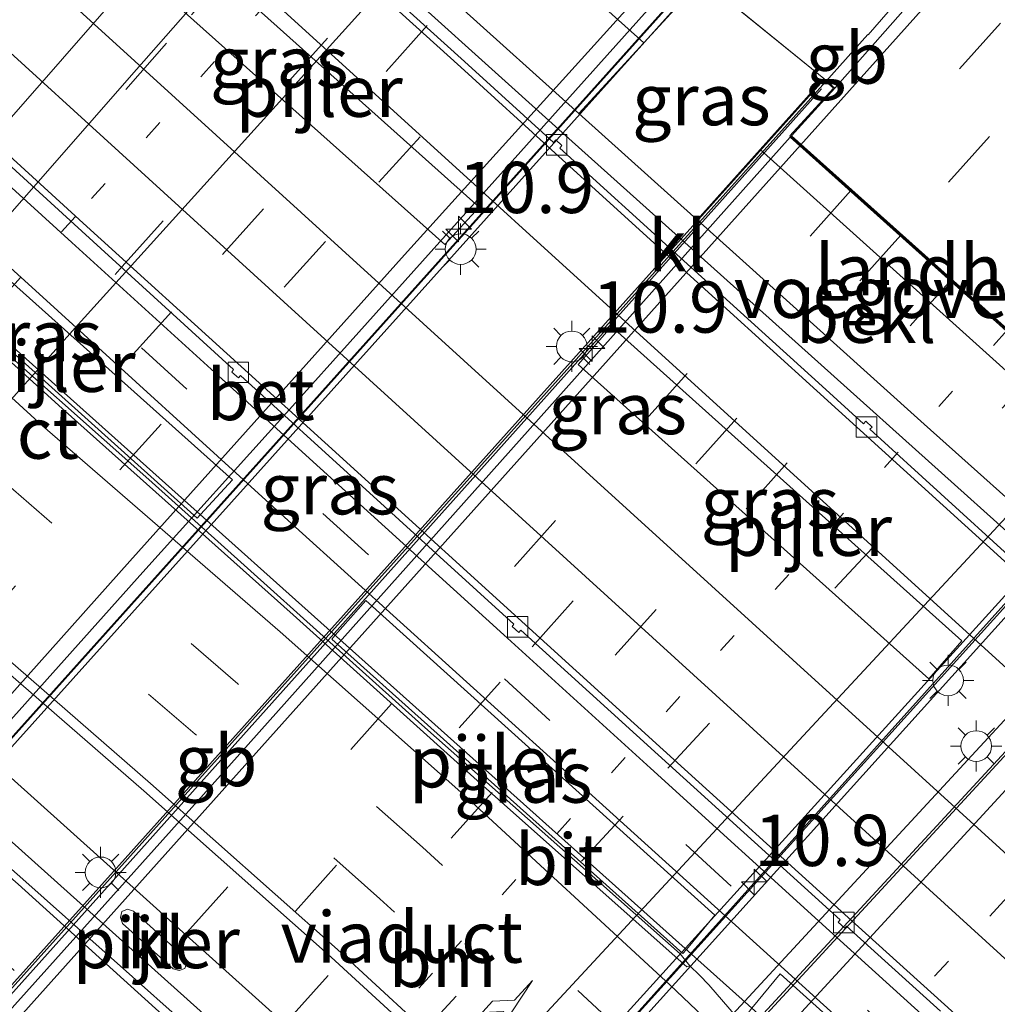
# Model space of a CAD drawing. Units: metres. Extents: x 106986 to 110008, y 474998 to 478219.
# Drawn here: x 109878 to 109925, y 477933 to 477981 of the extents above; entities that cross this region are included whole.
import ezdxf
from ezdxf.enums import TextEntityAlignment as Align

# ---------------------------------------------------------------- set-up
doc = ezdxf.new("R2010")
doc.units = ezdxf.units.M
doc.linetypes.add('VW-1-3_STREEP', pattern=[4, 1, -3])
doc.linetypes.add('VW-3-9_STREEP', pattern=[12, 3, -9])
doc.layers.get('0').update_dxf_attribs({"lineweight": 25})
for name, color, linetype, lineweight in [('B-ME-AM-KILOMETR-S-B2', 7, 'Continuous', 18), ('B-ME-BV-GELEIDECONSTRUCTIE-BARRIER-L-B1', 213, 'BV-STEPBARRIER', 18), ('B-ME-BV-GELEIDECONSTRUCTIE-BARRIER-L-B2', 213, 'BV-STEPBARRIER', 18), ('B-ME-BV-GELEIDECONSTRUCTIE-GELEIDERAIL-L-B1', 213, 'BV-GELEIDERAIL', 18), ('B-ME-BV-GELEIDECONSTRUCTIE-GELEIDERAIL-L-B2', 213, 'BV-GELEIDERAIL', 18), ('B-ME-GW-KRUINLIJN-L-B1', 93, 'Continuous', 18), ('B-ME-GW-TEENLIJN-L-B1', 93, 'Continuous', 18), ('B-ME-IE-GRASLAND-GV-B6', 93, 'Continuous', 18), ('B-ME-IE-MEUBILAIR_WEGMEUBILAIR-LICHTMAST-S-B1', 8, 'Continuous', 18), ('B-ME-IE-MEUBILAIR_WEGMEUBILAIR-LICHTMAST-S-B2', 8, 'Continuous', 18), ('B-ME-KW-LANDHOOFD-GV-B6', 173, 'Continuous', 18), ('B-ME-KW-LEUNING-L-B2', 8, 'Continuous', 18), ('B-ME-KW-PIJLER-GV-B6', 173, 'Continuous', 18), ('B-ME-KW-VIADUCT-GV-B7', 173, 'Continuous', 18), ('B-ME-KW-VOEGOVERGANG-L-B2', 8, 'Continuous', 18), ('B-ME-OB-BEKLEDING-GV-B6', 253, 'Continuous', 18), ('B-ME-VH-VERH_SOORT-BETON-OVERIG-GV-B6', 8, 'IE-TERREINAFSCHEIDING-NATUURLIJK-HOUTWAL', 18), ('B-ME-VH-VERH_SOORT-BITUMEN-GV-B6', 8, 'IE-TERREINAFSCHEIDING-NATUURLIJK-HOUTWAL', 18), ('B-ME-VH-VERH_SOORT-BITUMEN-GV-B7', 8, 'Continuous', 18), ('B-ME-VH-VERH_SOORT-KLINKERS-GV-B6', 8, 'IE-TERREINAFSCHEIDING-NATUURLIJK-HOUTWAL', 18), ('B-ME-VH-VERH_SOORT-TEGELS-GV-B6', 8, 'Continuous', 18), ('B-ME-VV-KOLK-S-B1', 8, 'Continuous', 18), ('B-ME-VW-MARKERING-13STREEP-045-L-B2', 255, 'VW-1-3_STREEP', 18), ('B-ME-VW-MARKERING-39STREEP-015-L-B1', 255, 'VW-3-9_STREEP', 18), ('B-ME-VW-MARKERING-39STREEP-015-L-B2', 255, 'VW-3-9_STREEP', 18), ('B-ME-VW-MARKERING-PIJLRE750-S-B1', 7, 'Continuous', 18), ('B-ME-VW-MARKERING-STREEP-015-L-B1', 7, 'Continuous', 18), ('B-ME-VW-MARKERING-STREEP-015-L-B2', 7, 'Continuous', 18)]:
    doc.layers.add(name, color=color, linetype=linetype, lineweight=lineweight)
doc.styles.add('NLCS-ISO', font='NLCS-ISO.TTF')
doc.linetypes.add('BV-GELEIDERAIL', pattern='A,10,-3,[108,NLCS.SHX,S=1,R=0,X=0,Y=0],-3', length=16)
doc.linetypes.add('BV-STEPBARRIER', pattern='A,1,-1,[16,NLCS.SHX,S=1,R=0,X=-1,Y=0],1', length=3)
doc.linetypes.add('IE-TERREINAFSCHEIDING-NATUURLIJK-HOUTWAL', pattern='A,7,-1.5,[67,NLCS.SHX,S=0.75,R=45,X=0,Y=0],-1.5,7,-1.5,[70,NLCS.SHX,S=0.75,R=0,X=0,Y=0],-1.5', length=20)

# ---------------------------------------------------------------- blocks, each defined once
blk = doc.blocks.new('hecto')
for p, q in [((0, 0.625), (-0.625, 0)), ((0, -0.625), (0, 0.625)), ((-0.625, 0), (0.625, 0)), ((0.625, 0), (0, -0.625))]:
    blk.add_line(p, q)
blk = doc.blocks.new('pijlr')
for p, q in [((0, 0, 0.1), (5.45, 0, 0.1)), ((5.45, -0.75, 0.1), (4.7, 0, 0.1)), ((6.2, -0.75, 0.1), (5.45, 0, 0.1)), ((4, -0.75, 0.1), (5.45, -0.75, 0.1)), ((5.7, -1.05, 0.1), (4, -0.75, 0.1)), ((7.5, -0.75, 0.1), (5.7, -1.05, 0.1)), ((7.5, -0.75, 0.1), (6.2, -0.75, 0.1))]:
    blk.add_line(p, q)
blk = doc.blocks.new('lantaarnpaal')
for p, q in [((0, 0.75), (0, 1.25)), ((-0.884, 0.884), (-0.53, 0.53)), ((0.53, 0.53), (0.884, 0.884)), ((-0.75, 0), (-1.25, 0)), ((0.75, 0), (1.25, 0)), ((-0.53, -0.53), (-0.884, -0.884)), ((0, -0.75), (0, -1.25)), ((0.53, -0.53), (0.884, -0.884))]:
    blk.add_line(p, q)
blk.add_circle((0, 0), 0.75)
blk = doc.blocks.new('kolk')
blk.add_lwpolyline([(-0.5, -0.5), (0.5, -0.5), (0.5, 0.5), (-0.5, 0.5)], close=True)

msp = doc.modelspace()

# ---------------------------------------------------------------- linework, layer by layer
at = {"layer": 'B-ME-BV-GELEIDECONSTRUCTIE-BARRIER-L-B1'}
msp.add_line((109919.12, 477979.8764, 3.585), (109917.0626, 477977.5861, 3.5986), dxfattribs=at)
at = {"layer": 'B-ME-BV-GELEIDECONSTRUCTIE-BARRIER-L-B2'}
msp.add_polyline3d([(109917.0626, 477977.5861, 3.5986), (109886.471, 477943.5315, 3.801), (109858.327, 477912.1342, 3.6348)], dxfattribs=at)
at = {"layer": 'B-ME-BV-GELEIDECONSTRUCTIE-GELEIDERAIL-L-B1'}
for points in [[(110000, 478072.001, 2.4777), (109969.8231, 478038.2403, 2.9475), (109952.749, 478019.5583, 3.13), (109942.6778, 478008.0604, 3.2047), (109935.464, 477999.407, 3.245), (109922.938, 477984.258, 3.3055), (109919.1269, 477979.8752, 3.3831)], [(109936.118, 477911.283, -2.713), (109933.405, 477913.942, -2.712), (109930.56, 477916.784, -2.723), (109927.635, 477919.536, -2.728), (109924.715, 477922.253, -2.746), (109910.194, 477935.249, -3.348), (109853.855, 477985.669, -2.75), (109850.959, 477988.473, -2.758), (109848.084, 477991.204, -2.767), (109844.891, 477994.323, -3.412), (109843.955, 477995.284, -3.608)], [(109829.625, 477983.7658, -2.5459), (109835.9174, 477979.4156, -2.4757), (109836.8986, 477978.6421, -2.4741), (109837.5741, 477978.1096, -2.4731), (109837.9981, 477977.7754, -2.4724), (109838.9699, 477976.9294, -2.4694), (109839.9685, 477976.0836, -2.4709), (109848.1193, 477969.1796, -2.4826), (109859.5318, 477959.4992, -2.5069), (109869.4509, 477950.5986, -2.4997), (109878.3926, 477942.569, -2.4935), (109887.2758, 477934.5843, -2.4997), (109900.1957, 477922.9627, -2.5162), (109903.9741, 477919.6125, -2.5743), (109909.7544, 477914.1064, -2.5687), (109912.6493, 477911.349, -2.5659), (109913.611, 477910.4329, -2.565), (109914.1053, 477909.9807, -2.5592), (109914.5997, 477909.5285, -2.5534), (109915.5988, 477908.6417, -2.5457), (109921.5775, 477903.3349, -2.4996), (109924.5251, 477900.575, -2.4931), (109936.315, 477889.7273, -2.5319), (109947.9492, 477878.7854, -2.5717)], [(109828.7878, 477982.5545, -2.5726), (109835.4177, 477976.9109, -2.5555), (109836.3985, 477976.0714, -2.5525), (109836.955, 477975.6236, -2.56), (109837.4575, 477975.2192, -2.5669), (109841.5539, 477971.782, -2.5689), (109844.5805, 477969.1648, -2.5783), (109857.0341, 477958.6194, -2.4963), (109895.6855, 477923.954, -2.5027), (109901.4631, 477918.8782, -2.5271), (109911.0908, 477909.697, -2.5262), (109912.03, 477908.8015, -2.5261), (109912.5395, 477908.318, -2.5212), (109913.0658, 477907.8186, -2.516), (109913.9898, 477906.9375, -2.5205), (109916.8826, 477904.1788, -2.5344), (109917.8302, 477903.2751, -2.5389), (109931.0039, 477890.003, -2.4994), (109942.2333, 477878.5964, -2.5075), (109953.4134, 477867.1944, -2.5544), (109970.6061, 477850.4378, -3.6279)]]:
    msp.add_polyline3d(points, dxfattribs=at)
at = {"layer": 'B-ME-BV-GELEIDECONSTRUCTIE-GELEIDERAIL-L-B2'}
for points in [[(109910.694, 477982.811, 3.438), (109857.428, 477923.403, 3.705), (109852.344, 477917.653, 3.665)], [(109934.1029, 477961.3217, 2.8873), (109934.0875, 477961.3059, 2.8876), (109904.649, 477928.512, 3.046), (109876.8533, 477897.4635, 2.9413), (109875.9903, 477896.4918, 2.9276)], [(109935.897, 477955.75, 3.361), (109915.974, 477934.185, 3.466), (109895.503, 477912.005, 3.51), (109881.039, 477896.281, 3.504)]]:
    msp.add_polyline3d(points, dxfattribs=at)
at = {"layer": 'B-ME-GW-KRUINLIJN-L-B1'}
msp.add_line((109916.972, 477977.732, 2.551), (109911.015, 477982.569, 2.401), dxfattribs=at)
at = {"layer": 'B-ME-GW-TEENLIJN-L-B1'}
msp.add_line((109905.0046, 477976.0211, -2.949), (109910.7807, 477970.8361, -2.949), dxfattribs=at)
at = {"layer": 'B-ME-IE-GRASLAND-GV-B6'}
for points in [[(110000, 478071.1891, 1.5254), (109990.642, 478060.78, 1.696), (109973.21, 478041.226, 2.007), (109954.771, 478020.647, 2.239), (109945.337, 478010.058, 2.31), (109943.0484, 478007.4458, 2.3183), (109939.538, 478003.439, 2.331), (109933.306, 477995.892, 2.425), (109928.104, 477989.408, 2.55), (109923.899, 477984.519, 2.572), (109917.51, 477977.26, 2.581), (109917.0913, 477977.6274, 2.5576), (109916.972, 477977.732, 2.551), (109911.015, 477982.569, 2.401), (109910.7274, 477982.8482, 2.4624), (109910.401, 477983.165, 2.532), (109910.306, 477983.25, 2.775), (109912.401, 477985.588, 2.758), (109923.5, 477997.675, 2.639), (109938.113, 478013.223, 2.486), (109951.119, 478027.311, 2.383), (109964.608, 478042.19, 2.253), (109977.568, 478056.542, 2.097), (109991.407, 478071.897, 1.918)], [(109867.257, 478002.032, -3.333), (109867.987, 478001.584, -3.333), (109935.569, 477940.128, -3.393), (109942.96, 477933.392, -3.372), (109947.427, 477929.321, -3.412), (109950.927, 477926.247, -3.345), (109948.805, 477923.793, -3.332), (109947.362, 477922.146, -3.333), (109946.376, 477921.193, -3.334), (109945.4018, 477922.083, -3.334), (109945.2009, 477922.2665, -3.3346), (109938.928, 477927.997, -3.338), (109931.521, 477934.716, -3.376), (109863.252, 477996.837, -3.373), (109862.874, 477997.194, -3.373), (109867.257, 478002.032, -3.333)], [(109898.461, 477969.626, -3.331), (109900.139, 477971.449, -3.305), (109882.254, 477987.448, -3.332), (109880.599, 477985.59, -3.331), (109898.461, 477969.626, -3.331)], [(109911.015, 477982.569, 2.401), (109916.972, 477977.732, 2.551), (109913.861, 477974.267, -0.218), (109910.7807, 477970.8361, -2.949), (109905.0046, 477976.0211, -2.949), (109908.175, 477979.475, 0.439), (109911.015, 477982.569, 2.401)], [(109866.825, 477977.916, -3.257), (109878.282, 477967.55, -3.263), (109891.171, 477955.813, -3.244), (109903.936, 477944.256, -3.276), (109915.047, 477934.21, -3.249), (109923.35, 477926.701, -3.258)], [(109922.254, 477931.559, -3.337), (109917.242, 477936.1, -3.329), (109908.501, 477944.056, -3.33), (109901.332, 477950.569, -3.323), (109893.969, 477957.25, -3.336), (109887.581, 477963.052, -3.338), (109880.238, 477969.719, -3.333), (109873.076, 477976.231, -3.33)], [(109874.066, 477976.354, -3.379), (109880.733, 477970.282, -3.378), (109888.138, 477963.527, -3.387), (109888.052, 477963.399, -3.385), (109888.382, 477963.118, -3.379), (109888.483, 477963.226, -3.379), (109894.418, 477957.828, -3.376), (109901.833, 477951.079, -3.377), (109901.754, 477950.971, -3.364), (109902.07, 477950.681, -3.36), (109902.168, 477950.784, -3.361), (109908.876, 477944.7, -3.379), (109917.761, 477936.644, -3.395), (109917.666, 477936.531, -3.382), (109917.986, 477936.232, -3.379), (109918.082, 477936.328, -3.38), (109922.665, 477932.178, -3.385)], [(109886.354, 477956.257, -3.313), (109886.5198, 477956.436, -3.3127), (109888.09, 477958.131, -3.31), (109870.263, 477974.078, -3.343), (109868.7241, 477972.3621, -3.3356), (109868.594, 477972.217, -3.335), (109886.354, 477956.257, -3.313)], [(109915.2574, 477928.9437, -3.4337), (109911.3501, 477933.4633, -3.4422), (109910.891, 477933.9395, -3.4453), (109910.4175, 477934.392, -3.4449), (109909.95, 477934.977, -3.352), (109897.333, 477946.158, -3.408), (109883.998, 477958.155, -3.427), (109875.11, 477966.027, -3.452)], [(109922.09, 477948.414, -3.326), (109923.708, 477950.268, -3.333), (109906.603, 477965.621, -3.337), (109904.966, 477963.772, -3.328), (109922.09, 477948.414, -3.326)], [(109892.93, 477950.343, -3.301), (109910.082, 477934.989, -3.327), (109910.2533, 477935.1959, -3.328), (109911.644, 477936.876, -3.336), (109894.606, 477952.236, -3.311), (109893.106, 477950.5418, -3.302), (109892.93, 477950.343, -3.301)], [(109925.3346, 477921.6765, -3.264), (109926.683, 477923.356, -3.264), (109914.837, 477934.005, -3.249), (109913.4581, 477932.3277, -3.4053), (109913.284, 477932.116, -3.425), (109925.16, 477921.459, -3.264), (109925.3346, 477921.6765, -3.264)]]:
    msp.add_polyline3d(points, dxfattribs=at)
at = {"layer": 'B-ME-KW-LANDHOOFD-GV-B6'}
for points in [[(109892.219, 477999.27, 1.897), (109892.3774, 477999.1684, 1.9299), (109892.889, 477998.84, 2.036), (109890.969, 477996.735, 2.106), (109891.071, 477996.644, 2.296), (109893.564, 477994.415, 2.341), (109895.8652, 477992.3579, 2.4143), (109896.044, 477992.198, 2.44), (109897.973, 477990.474, 2.472), (109900.458, 477988.253, 2.551), (109900.7116, 477988.0263, 2.5895), (109902.882, 477986.086, 2.62), (109905.355, 477983.875, 2.713), (109907.817, 477981.675, 2.769), (109908.416, 477981.14, 2.79), (109908.485, 477981.078, 2.64), (109910.401, 477983.165, 2.532), (109910.7274, 477982.8482, 2.4624), (109911.015, 477982.569, 2.401), (109908.175, 477979.475, 0.439), (109889.472, 477996.227, 0.425), (109891.532, 477998.737, 2.142), (109892.219, 477999.27, 1.897)], [(109917.51, 477977.26, 2.581), (109915.385, 477974.94, 2.685), (109932.141, 477959.937, 2.089), (109932.39, 477959.712, 2.053), (109933.992, 477961.491, 2.053), (109934.175, 477961.383, 2.299), (109934.535, 477960.995, 2.053), (109931.877, 477958.048, -0.271), (109913.861, 477974.267, -0.218), (109916.972, 477977.732, 2.551), (109917.0913, 477977.6274, 2.5576), (109917.51, 477977.26, 2.581)]]:
    msp.add_polyline3d(points, dxfattribs=at)
at = {"layer": 'B-ME-KW-LEUNING-L-B2'}
for points in [[(109910.606, 477982.645, 2.483), (109882.729, 477951.553, 2.488), (109852.409, 477917.749, 2.516)], [(109916.847, 477977.237, 2.679), (109883.362, 477939.794, 2.55), (109858.564, 477912.125, 2.527)], [(109934.122, 477961.146, 2.036), (109905.707, 477929.634, 2.141), (109878.267, 477899.029, 2.097), (109876.286, 477896.708, 2.08)]]:
    msp.add_polyline3d(points, dxfattribs=at)
at = {"layer": 'B-ME-KW-PIJLER-GV-B6'}
for points in [[(109900.139, 477971.449, -3.305), (109898.461, 477969.626, -3.331), (109880.599, 477985.59, -3.331), (109882.254, 477987.448, -3.332), (109900.139, 477971.449, -3.305)], [(109886.354, 477956.257, -3.313), (109868.594, 477972.217, -3.335), (109868.7241, 477972.3621, -3.3356), (109870.263, 477974.078, -3.343), (109888.09, 477958.131, -3.31), (109886.5198, 477956.436, -3.3127), (109886.354, 477956.257, -3.313)], [(109923.708, 477950.268, -3.333), (109922.09, 477948.414, -3.326), (109904.966, 477963.772, -3.328), (109906.603, 477965.621, -3.337), (109923.708, 477950.268, -3.333)], [(109892.93, 477950.343, -3.301), (109893.106, 477950.5418, -3.302), (109894.606, 477952.236, -3.311), (109911.644, 477936.876, -3.336), (109910.2533, 477935.1959, -3.328), (109910.082, 477934.989, -3.327), (109892.93, 477950.343, -3.301)], [(109885.761, 477934.263, -3.06), (109885.484, 477934.171, -3.06), (109885.183, 477934.254, -3.06), (109882.714, 477936.463, -3.06), (109882.61, 477936.76, -3.067), (109882.685, 477937.042, -3.077), (109882.962, 477937.165, -3.078), (109883.247, 477937.059, -3.068), (109885.716, 477934.85, -3.068), (109885.861, 477934.543, -3.06), (109885.761, 477934.263, -3.06)], [(109925.3346, 477921.6765, -3.264), (109925.16, 477921.459, -3.264), (109913.284, 477932.116, -3.425), (109913.4581, 477932.3277, -3.4053), (109914.837, 477934.005, -3.249), (109926.683, 477923.356, -3.264), (109925.3346, 477921.6765, -3.264)]]:
    msp.add_polyline3d(points, dxfattribs=at)
at = {"layer": 'B-ME-KW-VIADUCT-GV-B7'}
for points in [[(109907.683, 477981.728, 2.617), (109908.488, 477981.008, 2.64), (109910.403, 477983.093, 2.532), (109910.946, 477982.567, 2.401), (109852.519, 477917.497, 2.452), (109851.986, 477917.971, 2.635), (109853.851, 477920.023, 2.643), (109853.247, 477920.564, 2.626), (109850.72, 477922.839, 2.617), (109848.3, 477925.018, 2.482), (109845.874, 477927.202, 2.412), (109843.14, 477929.663, 2.407), (109840.537, 477932.006, 2.371)], [(109897.722, 477920.259, 2.025), (109876.151, 477896.347, 2.009), (109875.786, 477896.676, 2.009), (109877.526, 477898.729, 2.106), (109876.42, 477899.72, 2.237), (109873.877, 477902, 2.323), (109871.31, 477904.303, 2.426), (109868.525, 477906.801, 2.5), (109866.097, 477908.978, 2.539), (109863.693, 477911.135, 2.631), (109861.222, 477913.35, 2.725), (109860.655, 477913.847, 2.748), (109858.783, 477911.733, 2.617), (109858.234, 477912.216, 2.617), (109916.976, 477977.662, 2.551), (109917.439, 477977.256, 2.581), (109915.314, 477974.936, 2.685), (109915.868, 477974.442, 2.666), (109918.314, 477972.253, 2.574), (109920.743, 477970.08, 2.483), (109923.186, 477967.894, 2.459), (109925.95, 477965.421, 2.363)], [(109934.465, 477960.992, 2.053), (109897.722, 477920.259, 2.025)], [(109880.811, 477897.713, 2.972), (109934.505, 477955.818, 2.816), (109934.364, 477956.059, 3.612), (109937.079, 477958.987, 3.602), (109938.117, 477958.023, 2.618), (109936.208, 477955.977, 2.642), (109947.288, 477945.996, 2.177), (109949.274, 477948.049, 2.265), (109950.368, 477947.057, 3.243), (109947.568, 477944.242, 3.255), (109947.308, 477944.351, 2.433), (109938.485, 477935.327, 2.525), (109905.474, 477901.066, 2.648), (109892.37, 477887.396, 2.649), (109892.507, 477887.145, 3.45), (109889.768, 477884.258, 3.436), (109888.707, 477885.267, 2.468), (109890.637, 477887.277, 2.403), (109880.893, 477896.016, 2.794), (109878.981, 477893.89, 2.802), (109877.884, 477894.892, 3.771), (109880.583, 477897.824, 3.785), (109880.811, 477897.713, 2.972)]]:
    msp.add_polyline3d(points, dxfattribs=at)
at = {"layer": 'B-ME-KW-VOEGOVERGANG-L-B2'}
msp.add_line((109915.314, 477974.936, 2.685), (109932.394, 477959.641, 2.053), dxfattribs=at)
at = {"layer": 'B-ME-OB-BEKLEDING-GV-B6'}
for points in [[(109889.472, 477996.227, 0.425), (109908.175, 477979.475, 0.439), (109905.0046, 477976.0211, -2.949), (109899.057, 477981.36, -2.951), (109886.3, 477992.76, -2.935), (109889.472, 477996.227, 0.425)], [(109913.861, 477974.267, -0.218), (109931.877, 477958.048, -0.271), (109928.47, 477954.955, -3), (109921.876, 477960.858, -2.937), (109912.522, 477969.273, -2.948), (109910.7807, 477970.8361, -2.949), (109913.861, 477974.267, -0.218)]]:
    msp.add_polyline3d(points, dxfattribs=at)
at = {"layer": 'B-ME-VH-VERH_SOORT-BETON-OVERIG-GV-B6'}
for points in [[(109925.973, 477954.001, -3.446), (109916.633, 477962.475, -3.447), (109909.745, 477968.727, -3.446), (109903.852, 477974.092, -3.457), (109899.232, 477978.295, -3.457), (109893.888, 477983.144, -3.461), (109888.685, 477987.842, -3.463), (109884.923, 477991.239, -3.457), (109878.562, 477997.012, -3.455), (109873.639, 478001.484, -3.46), (109872.227, 478002.799, -3.466), (109870.457, 478004.706, -3.491), (109869.684, 478005.696, -3.502), (109868.977, 478006.699, -3.509)], [(109873.807, 478001.789, -3.353), (109878.778, 477997.272, -3.349), (109885.213, 477991.444, -3.353), (109888.639, 477988.332, -3.345), (109888.751, 477988.461, -3.297), (109889.047, 477988.181, -3.305), (109888.941, 477988.068, -3.353), (109894.118, 477983.364, -3.349), (109899.41, 477978.567, -3.352), (109903.772, 477974.606, -3.354), (109903.881, 477974.732, -3.32), (109904.168, 477974.47, -3.306), (109904.079, 477974.335, -3.353), (109909.955, 477968.991, -3.348), (109916.893, 477962.706, -3.342), (109918.907, 477960.869, -3.355), (109919.025, 477960.993, -3.298), (109919.332, 477960.709, -3.31), (109919.221, 477960.6, -3.343), (109926.157, 477954.295, -3.349)], [(109845.556, 478000.947, -3.636), (109845.623, 478001.078, -3.633), (109847.207, 478000.365, -3.596), (109848.961, 477999.293, -3.58), (109850.597, 477998.106, -3.567), (109852.134, 477996.763, -3.567), (109852.862, 477996.102, -3.525), (109856.563, 477992.74, -3.553), (109865.926, 477984.206, -3.475), (109874.128, 477976.749, -3.507), (109880.976, 477970.514, -3.474), (109888.517, 477963.662, -3.494), (109894.734, 477958.013, -3.485), (109902.036, 477951.371, -3.494), (109909.127, 477944.941, -3.486), (109917.999, 477936.898, -3.51), (109925.379, 477930.219, -3.532), (109932.772, 477923.484, -3.509)], [(109841.783, 477996.01, -3.456), (109847.235, 477991.177, -3.461), (109852.277, 477986.839, -3.409), (109853.149, 477986.125, -3.409), (109863.332, 477976.956, -3.455), (109868.075, 477972.699, -3.324), (109867.929, 477972.535, -3.434), (109868.501, 477972.047, -3.446), (109875.11, 477966.027, -3.452), (109883.998, 477958.155, -3.427), (109897.333, 477946.158, -3.408), (109909.95, 477934.977, -3.352), (109910.4175, 477934.392, -3.4449), (109910.2699, 477934.338, -3.4339), (109900.1944, 477943.2968, -3.4009), (109891.0486, 477951.5445, -3.3937), (109879.7746, 477961.6183, -3.4615), (109872.8186, 477967.9111, -3.4623), (109862.8339, 477976.8844, -3.4958), (109850.7687, 477987.6557, -3.5711), (109841.8894, 477995.415, -3.6203)], [(109922.665, 477932.178, -3.385), (109918.082, 477936.328, -3.38), (109917.986, 477936.232, -3.379), (109917.666, 477936.531, -3.382), (109917.761, 477936.644, -3.395), (109908.876, 477944.7, -3.379), (109902.168, 477950.784, -3.361), (109902.07, 477950.681, -3.36), (109901.754, 477950.971, -3.364), (109901.833, 477951.079, -3.377), (109894.418, 477957.828, -3.376), (109888.483, 477963.226, -3.379), (109888.382, 477963.118, -3.379), (109888.052, 477963.399, -3.385), (109888.138, 477963.527, -3.387), (109880.733, 477970.282, -3.378), (109874.066, 477976.354, -3.379)]]:
    msp.add_polyline3d(points, dxfattribs=at)
at = {"layer": 'B-ME-VH-VERH_SOORT-BITUMEN-GV-B6'}
for points in [[(109951.4605, 477877.5007, -3.2923), (109942.4688, 477886.8271, -3.2562), (109934.2367, 477895.3273, -3.2153), (109925.0886, 477904.4358, -3.2079), (109921.9319, 477907.5595, -3.2067), (109917.1463, 477912.0525, -3.1875), (109908.0971, 477920.7463, -3.1882), (109902.2245, 477926.2678, -3.1751), (109892.909, 477934.8148, -3.1606), (109883.7555, 477942.945, -3.1566), (109872.6091, 477952.6272, -3.1593), (109867.2289, 477957.1667, -3.2003), (109864.3884, 477959.5372, -3.2055), (109854.7757, 477967.4007, -3.22), (109842.3171, 477977.4253, -3.2646), (109838.8629, 477980.2063, -3.2735), (109833.6251, 477984.4232, -3.287), (109823.6734, 477992.4477, -3.3558), (109811.0671, 478002.19, -3.422), (109801.3859, 478009.738, -3.4805), (109792.9616, 478016.3718, -3.4865)], [(109788.0395, 478009.8042, -3.4389), (109798.0138, 478002.2805, -3.4029), (109809.7704, 477993.5694, -3.384), (109819.9283, 477986.0106, -3.3444), (109831.2983, 477977.3069, -3.314), (109834.5749, 477974.711, -3.306), (109843.2496, 477967.8386, -3.2849), (109846.3517, 477965.2528, -3.2574), (109856.8726, 477956.7172, -3.2223), (109867.364, 477947.8675, -3.1853), (109877.8523, 477938.6307, -3.176), (109886.47, 477930.9389, -3.1553), (109895.7594, 477922.2685, -3.1775), (109904.088, 477914.2789, -3.1774), (109911.7819, 477906.9048, -3.181), (109913.2935, 477905.4561, -3.1817), (109923.6058, 477895.4756, -3.1678), (109932.4551, 477886.6699, -3.1649), (109942.5211, 477876.4622, -3.1844)], [(109824.9719, 478008.5801, -3.7224), (109828.4315, 478005.9402, -3.6967), (109833.549, 478002.0352, -3.6587), (109841.2524, 477996.1215, -3.6316), (109841.6336, 477995.8238, -3.6352), (109841.9879, 477995.5471, -3.6385), (109841.8894, 477995.415, -3.6203), (109850.7687, 477987.6557, -3.5711), (109862.8339, 477976.8844, -3.4958), (109872.8186, 477967.9111, -3.4623), (109879.7746, 477961.6183, -3.4615), (109891.0486, 477951.5445, -3.3937), (109900.1944, 477943.2968, -3.4009), (109910.2699, 477934.338, -3.4339), (109910.4175, 477934.392, -3.4449), (109910.891, 477933.9395, -3.4453), (109911.3501, 477933.4633, -3.4422), (109915.2574, 477928.9437, -3.4337), (109916.9053, 477927.0848, -3.4285), (109917.6022, 477926.2953, -3.4298), (109918.3153, 477925.5543, -3.4302), (109923.657, 477920.5246, -3.4284), (109932.4689, 477911.8031, -3.4307)], [(109935.569, 477940.128, -3.393), (109867.987, 478001.584, -3.333), (109867.257, 478002.032, -3.333), (109866.468, 478002.517, -3.321), (109865.463, 478003.077, -3.326), (109864.275, 478003.74, -3.331), (109862.881, 478004.441, -3.321), (109861.268, 478005.219, -3.342), (109859.418, 478006.007, -3.398), (109857.524, 478006.694, -3.42), (109857.08, 478006.791, -3.401), (109856.749, 478006.668, -3.439), (109856.422, 478006.423, -3.447), (109856.205, 478006.112, -3.439), (109856.169, 478005.729, -3.437), (109856.241, 478005.317, -3.437), (109857.244, 478003.543, -3.41), (109858.366, 478001.871, -3.385), (109859.605, 478000.279, -3.365), (109862.874, 477997.194, -3.373), (109863.252, 477996.837, -3.373), (109931.521, 477934.716, -3.376)], [(109868.977, 478006.699, -3.509), (109869.684, 478005.696, -3.502), (109870.457, 478004.706, -3.491), (109872.227, 478002.799, -3.466), (109873.639, 478001.484, -3.46), (109878.562, 477997.012, -3.455), (109884.923, 477991.239, -3.457), (109888.685, 477987.842, -3.463), (109893.888, 477983.144, -3.461), (109899.232, 477978.295, -3.457), (109903.852, 477974.092, -3.457), (109909.745, 477968.727, -3.446), (109916.633, 477962.475, -3.447), (109925.973, 477954.001, -3.446)], [(109926.73, 477923.485, -3.264), (109923.35, 477926.701, -3.258), (109915.047, 477934.21, -3.249), (109903.936, 477944.256, -3.276), (109891.171, 477955.813, -3.244), (109878.282, 477967.55, -3.263), (109866.825, 477977.916, -3.257), (109858.583, 477985.475, -3.273), (109855.563, 477987.987, -3.294), (109853.6, 477989.597, -3.35), (109852.755, 477990.21, -3.363), (109852.812, 477990.353, -3.364), (109851.256, 477991.565, -3.441), (109846.461, 477995.276, -3.576), (109845.243, 477996.23, -3.638), (109844.76, 477996.585, -3.629), (109844.289, 477997.013, -3.656), (109843.294, 477998.105, -3.686), (109842.855, 477998.642, -3.705), (109842.469, 477999.334, -3.673), (109841.751, 478000.683, -3.651)], [(109932.141, 477959.937, 2.089), (109915.385, 477974.94, 2.685), (109917.51, 477977.26, 2.581), (109923.899, 477984.519, 2.572), (109928.104, 477989.408, 2.55)], [(109925.379, 477930.219, -3.532), (109917.999, 477936.898, -3.51), (109909.127, 477944.941, -3.486), (109902.036, 477951.371, -3.494), (109894.734, 477958.013, -3.485), (109888.517, 477963.662, -3.494), (109880.976, 477970.514, -3.474), (109874.128, 477976.749, -3.507)], [(109873.076, 477976.231, -3.33), (109880.238, 477969.719, -3.333), (109887.581, 477963.052, -3.338), (109893.969, 477957.25, -3.336), (109901.332, 477950.569, -3.323), (109908.501, 477944.056, -3.33), (109917.242, 477936.1, -3.329), (109922.254, 477931.559, -3.337)]]:
    msp.add_polyline3d(points, dxfattribs=at)
at = {"layer": 'B-ME-VH-VERH_SOORT-BITUMEN-GV-B7'}
for points in [[(109908.349, 477981.065, 2.79), (109901.32, 477973.218, 2.847), (109890.718, 477961.398, 2.871), (109883.7, 477953.621, 2.891), (109870.37, 477938.719, 2.879), (109857.03, 477923.829, 2.823), (109853.754, 477920.176, 2.79), (109853.2, 477920.675, 2.773), (109850.705, 477922.921, 2.704), (109848.245, 477925.135, 2.64), (109846.066, 477927.096, 2.6044), (109845.816, 477927.321, 2.57), (109843.335, 477929.555, 2.474), (109842.238, 477930.542, 2.446), (109842.0453, 477930.7155, 2.4256), (109839.765, 477932.768, 2.347)], [(109903.58, 477927.949, 2.142), (109877.523, 477898.798, 2.106), (109860.725, 477913.852, 2.748), (109887.099, 477943.23, 2.638), (109915.318, 477974.865, 2.685), (109932.323, 477959.638, 2.053), (109929.3563, 477956.3673, 2.0622), (109926.9196, 477953.6808, 2.0697), (109903.58, 477927.949, 2.142)], [(109947.229, 477945.983, 2.177), (109937.663, 477936.197, 2.262), (109890.648, 477887.334, 2.403), (109889.6193, 477888.2559, 2.4915), (109887.0902, 477890.5229, 2.5832), (109884.5322, 477892.817, 2.6601), (109881.8473, 477895.2247, 2.7428), (109880.952, 477896.027, 2.794), (109936.188, 477955.92, 2.642), (109937.0417, 477955.1517, 2.558), (109939.7274, 477952.7345, 2.4737), (109942.2805, 477950.4367, 2.3841), (109944.7991, 477948.1699, 2.3094), (109947.229, 477945.983, 2.177)]]:
    msp.add_polyline3d(points, dxfattribs=at)
at = {"layer": 'B-ME-VH-VERH_SOORT-KLINKERS-GV-B6'}
for points in [[(109870.143, 478006.021, -3.35), (109871.007, 478005.214, -3.326), (109872.78, 478003.593, -3.259), (109874.681, 478001.844, -3.206), (109879.244, 477997.709, -3.197), (109885.625, 477991.891, -3.204), (109889.454, 477988.415, -3.202), (109894.525, 477983.821, -3.21), (109899.94, 477978.927, -3.205), (109904.51, 477974.81, -3.195), (109910.343, 477969.571, -3.19), (109917.481, 477963.175, -3.193), (109926.695, 477954.904, -3.2)], [(109926.157, 477954.295, -3.349), (109919.221, 477960.6, -3.343), (109919.332, 477960.709, -3.31), (109919.025, 477960.993, -3.298), (109918.907, 477960.869, -3.355), (109916.893, 477962.706, -3.342), (109909.955, 477968.991, -3.348), (109904.079, 477974.335, -3.353), (109904.168, 477974.47, -3.306), (109903.881, 477974.732, -3.32), (109903.772, 477974.606, -3.354), (109899.41, 477978.567, -3.352), (109894.118, 477983.364, -3.349), (109888.941, 477988.068, -3.353), (109889.047, 477988.181, -3.305), (109888.751, 477988.461, -3.297), (109888.639, 477988.332, -3.345), (109885.213, 477991.444, -3.353), (109878.778, 477997.272, -3.349), (109873.807, 478001.789, -3.353)], [(109838.8629, 477980.2063, -3.2735), (109842.3171, 477977.4253, -3.2646), (109854.7757, 477967.4007, -3.22), (109864.3884, 477959.5372, -3.2055), (109867.2289, 477957.1667, -3.2003), (109872.6091, 477952.6272, -3.1593), (109883.7555, 477942.945, -3.1566), (109892.909, 477934.8148, -3.1606), (109902.2245, 477926.2678, -3.1751)], [(109886.47, 477930.9389, -3.1553), (109877.8523, 477938.6307, -3.176), (109867.364, 477947.8675, -3.1853), (109856.8726, 477956.7172, -3.2223), (109846.3517, 477965.2528, -3.2574), (109843.2496, 477967.8386, -3.2849), (109834.5749, 477974.711, -3.306)], [(109885.484, 477934.171, -3.06), (109885.761, 477934.263, -3.06), (109885.861, 477934.543, -3.06), (109885.716, 477934.85, -3.068), (109883.247, 477937.059, -3.068), (109882.962, 477937.165, -3.078), (109882.685, 477937.042, -3.077), (109882.61, 477936.76, -3.067), (109882.714, 477936.463, -3.06), (109885.183, 477934.254, -3.06), (109885.484, 477934.171, -3.06)]]:
    msp.add_polyline3d(points, dxfattribs=at)
at = {"layer": 'B-ME-VH-VERH_SOORT-TEGELS-GV-B6'}
for points in [[(109926.695, 477954.904, -3.2), (109917.481, 477963.175, -3.193), (109910.343, 477969.571, -3.19), (109904.51, 477974.81, -3.195), (109899.94, 477978.927, -3.205), (109894.525, 477983.821, -3.21), (109889.454, 477988.415, -3.202), (109885.625, 477991.891, -3.204), (109879.244, 477997.709, -3.197), (109874.681, 478001.844, -3.206), (109872.78, 478003.593, -3.259), (109871.007, 478005.214, -3.326), (109870.143, 478006.021, -3.35), (109869.497, 478006.607, -3.39), (109869.459, 478006.583, -3.405), (109869.248, 478006.876, -3.411), (109869.029, 478007.2452, -3.5121), (109868.8657, 478007.1502, -3.5247), (109867.5394, 478009.5165, -3.5698), (109866.2461, 478012.7867, -3.6583), (109865.6362, 478015.0643, -3.6858), (109865.265, 478016.9365, -3.7174), (109865.1885, 478017.6875, -3.7274), (109865.3495, 478017.7111, -3.6423)], [(109870.1659, 478007.9065, -3.424), (109872.558, 478005.234, -2.94), (109874.219, 478003.668, -2.938), (109881.696, 477996.874, -2.951), (109886.3, 477992.76, -2.935), (109899.057, 477981.36, -2.951), (109905.0046, 477976.0211, -2.949), (109910.7807, 477970.8361, -2.949), (109912.522, 477969.273, -2.948), (109921.876, 477960.858, -2.937), (109928.47, 477954.955, -3)]]:
    msp.add_polyline3d(points, dxfattribs=at)
at = {"layer": 'B-ME-VW-MARKERING-13STREEP-045-L-B2'}
for points in [[(109897.905, 477990.4, 2.472), (109892.56, 477984.509, 2.529), (109880.403, 477970.986, 2.563), (109863.764, 477952.475, 2.572), (109851.525, 477938.764, 2.523), (109843.335, 477929.555, 2.474)], [(109925.9228, 477965.4453, 2.4258), (109897.8527, 477934.0433, 2.5528), (109871.2719, 477904.3372, 2.4525)], [(109939.7274, 477952.7345, 2.4737), (109939.4836, 477952.4695, 2.477), (109925.7576, 477937.5642, 2.583), (109908.6045, 477918.9191, 2.652), (109892.8603, 477901.8481, 2.663), (109884.5322, 477892.817, 2.6601)]]:
    msp.add_polyline3d(points, dxfattribs=at)
at = {"layer": 'B-ME-VW-MARKERING-39STREEP-015-L-B1'}
for points in [[(110000, 478063.5592, 1.7722), (109999.0638, 478062.5129, 1.7888), (109974.8492, 478035.4344, 2.1636), (109963.349, 478022.6077, 2.3018), (109933.599, 477989.3798, 2.5723), (109918.2937, 477972.2712, 2.674)], [(110000, 478058.6218, 1.7152), (109999.0211, 478057.5277, 1.7321), (109968.6959, 478023.6307, 2.1832), (109962.6816, 478016.9239, 2.2565), (109933.0632, 477983.8466, 2.5167), (109920.7342, 477970.0879, 2.5931)], [(110000, 478053.7124, 1.6745), (109986.8483, 478039.0093, 1.8874), (109968.0084, 478017.9547, 2.1304), (109938.3913, 477984.8762, 2.4172), (109923.1855, 477967.8945, 2.5233)], [(110000, 477838.0424, -3.6217), (109993.3558, 477844.6155, -3.6095), (109983.8414, 477854.2049, -3.58), (109974.5471, 477863.7108, -3.5424), (109965.5983, 477872.7121, -3.4998), (109956.5665, 477882.0462, -3.4577), (109947.2487, 477891.6332, -3.3961), (109939.427, 477899.8092, -3.3752), (109929.8289, 477909.3344, -3.3452), (109921.2359, 477917.7612, -3.3391), (109912.6207, 477925.9378, -3.3456), (109907.1573, 477931.1543, -3.3319), (109897.3635, 477940.1901, -3.3155), (109888.3433, 477948.1699, -3.3166), (109877.0137, 477957.9766, -3.3353), (109871.6738, 477962.5302, -3.3594), (109868.8916, 477964.8356, -3.3524), (109859.2502, 477972.7784, -3.3846), (109846.9233, 477982.7015, -3.4202), (109836.8727, 477990.6045, -3.4671), (109829.3853, 477996.504, -3.4968), (109815.3681, 478007.494, -3.57), (109805.6483, 478015.0479, -3.6144), (109796.8642, 478021.9154, -3.6283)], [(109954.2141, 477879.8057, -3.3705), (109944.9838, 477889.3967, -3.3299), (109937.0191, 477897.7069, -3.2947), (109927.4989, 477907.1182, -3.2718), (109918.9875, 477915.498, -3.2625), (109910.5211, 477923.4836, -3.2636), (109904.822, 477928.8762, -3.2509), (109895.2789, 477937.6742, -3.2315), (109886.2627, 477945.711, -3.2379), (109874.9845, 477955.407, -3.2537), (109869.6807, 477959.9498, -3.2792), (109866.8051, 477962.3511, -3.2749), (109857.1909, 477970.2175, -3.3037), (109844.763, 477980.2235, -3.3434), (109834.8292, 477988.0692, -3.3738), (109827.3448, 477993.9406, -3.4293), (109813.2973, 478004.9305, -3.5), (109803.6263, 478012.5225, -3.5499), (109794.9356, 478019.2647, -3.5569)], [(109795.7778, 477999.4948, -3.4848), (109806.4895, 477991.2395, -3.4382), (109807.304, 477990.6759, -3.4664), (109819.082, 477982.1816, -3.4221), (109829.0708, 477974.5054, -3.3883), (109835.6156, 477969.3923, -3.372), (109843.9612, 477962.6114, -3.3272), (109854.5901, 477953.8707, -3.2968), (109864.9182, 477945.1063, -3.2705), (109875.2013, 477936.1865, -3.2539), (109883.946, 477928.2716, -3.2487), (109893.0238, 477919.8946, -3.2497), (109901.4602, 477911.7616, -3.2589), (109910.6372, 477902.9727, -3.2682), (109919.9637, 477893.9549, -3.2499), (109929.9007, 477884.1191, -3.2463)], [(109845.445, 477997.758, -3.617), (109852.293, 477992.505, -3.414), (109857.054, 477988.854, -3.522), (109928.725, 477923.436, -3.29), (109935.023, 477916.871, -3.465)]]:
    msp.add_polyline3d(points, dxfattribs=at)
at = {"layer": 'B-ME-VW-MARKERING-39STREEP-015-L-B2'}
for points in [[(109895.978, 477992.123, 2.44), (109884.855, 477979.456, 2.526), (109871.703, 477964.417, 2.553), (109858.535, 477949.326, 2.533), (109845.415, 477934.224, 2.482), (109842.238, 477930.542, 2.446)], [(109845.816, 477927.321, 2.57), (109853.782, 477936.318, 2.603), (109866.318, 477950.302, 2.645), (109882.701, 477968.552, 2.643), (109895.219, 477982.479, 2.606), (109900.39, 477988.179, 2.551)], [(109902.814, 477986.012, 2.621), (109897.594, 477980.32, 2.672), (109885.103, 477966.343, 2.713), (109868.93, 477948.374, 2.721), (109856.15, 477934.078, 2.68), (109848.245, 477925.135, 2.64)], [(109905.288, 477983.801, 2.713), (109892.623, 477969.771, 2.757), (109877.489, 477952.955, 2.792), (109862.368, 477936.031, 2.758), (109850.705, 477922.921, 2.704)], [(109918.2937, 477972.2712, 2.674), (109903.8625, 477956.1397, 2.7699), (109874.2517, 477923.0556, 2.7635), (109863.6289, 477911.1924, 2.7009)], [(109920.7342, 477970.0879, 2.5931), (109901.1637, 477948.248, 2.7144), (109868.4832, 477911.7379, 2.6511), (109866.0458, 477909.0239, 2.6337)], [(109923.1855, 477967.8945, 2.5233), (109908.773, 477951.7988, 2.6239), (109879.14, 477918.7345, 2.6138), (109868.4723, 477906.8482, 2.5504)], [(109927.719, 477963.8379, 2.3404), (109907.1649, 477941.7053, 2.5016), (109876.6943, 477908.8635, 2.4685), (109871.9428, 477903.7352, 2.4383)]]:
    msp.add_polyline3d(points, dxfattribs=at)
at = {"layer": 'B-ME-VW-MARKERING-STREEP-015-L-B1'}
for points in [[(110000, 478068.518, 1.7755), (109992.1128, 478059.7015, 1.9057), (109963.7214, 478027.9839, 2.3393), (109952.8395, 478015.8354, 2.4639), (109923.437, 477982.981, 2.7048), (109915.8255, 477974.4799, 2.7441)], [(109791.3726, 478034.3796, -3.7848), (109800.7648, 478027.0416, -3.7735), (109809.5807, 478020.1078, -3.7695), (109821.49, 478010.8435, -3.7181), (109833.2722, 478001.6514, -3.6482), (109840.8652, 477995.6568, -3.6081), (109842.1081, 477994.6629, -3.6033), (109843.0021, 477993.8852, -3.5954), (109844.0272, 477992.9962, -3.5887), (109850.6645, 477986.8076, -3.5375), (109862.1513, 477976.1606, -3.4765), (109871.9664, 477967.0038, -3.4303), (109878.811, 477960.7622, -3.4349), (109890.4133, 477950.7149, -3.3733), (109899.535, 477942.6168, -3.3787), (109909.4502, 477933.4588, -3.4098), (109915.0168, 477928.1705, -3.4087), (109923.3395, 477920.2733, -3.4115), (109932.2299, 477911.6006, -3.4203), (109941.6377, 477902.2353, -3.4544), (109949.7667, 477893.8672, -3.4812), (109958.7111, 477884.582, -3.5348), (109967.9019, 477874.9901, -3.5837)], [(109793.1372, 478016.5751, -3.4867), (109801.5819, 478009.9584, -3.4807), (109811.305, 478002.4133, -3.4235), (109825.3715, 477991.4105, -3.341), (109833.2319, 477985.2938, -3.2863), (109833.69, 477984.9374, -3.2831), (109842.7472, 477977.8895, -3.2202), (109855.1073, 477967.8037, -3.2261), (109863.8231, 477960.6443, -3.211), (109864.6657, 477959.9521, -3.2096), (109867.5821, 477957.5566, -3.2045), (109872.9052, 477953.0143, -3.1678), (109884.0864, 477943.3074, -3.1621), (109893.2157, 477935.1961, -3.1536), (109902.5693, 477926.5656, -3.1793), (109908.3599, 477921.0762, -3.1927), (109916.6654, 477913.2739, -3.1837), (109925.3863, 477904.7348, -3.2091), (109934.561, 477895.6262, -3.2216), (109942.7475, 477887.1082, -3.265), (109951.722, 477877.7332, -3.2958)], [(109787.9205, 478009.6287, -3.4431), (109797.8461, 478002.0625, -3.4035), (109809.5659, 477993.3037, -3.3865), (109819.7155, 477985.7709, -3.3452), (109831.1261, 477977.0506, -3.3106), (109837.724, 477971.8544, -3.3044), (109846.1565, 477965.0347, -3.2564), (109856.6331, 477956.4142, -3.2282), (109867.0811, 477947.5631, -3.1909), (109877.6184, 477938.387, -3.1775), (109886.2076, 477930.6019, -3.1596), (109895.4882, 477921.9831, -3.175), (109903.8943, 477914.0455, -3.1791), (109913.0817, 477905.232, -3.1842), (109923.1017, 477895.4906, -3.1649), (109932.1861, 477886.4306, -3.1665), (109942.217, 477876.2138, -3.1937)], [(109857.173, 477997.103, -3.485), (109868.421, 477987.027, -3.463), (109890.599, 477966.824, -3.453), (109912.778, 477946.621, -3.4), (109934.956, 477926.419, -3.376), (109942.6368, 477919.4227, -3.4718), (109942.8591, 477919.2202, -3.4745), (109943.619, 477918.528, -3.484)]]:
    msp.add_polyline3d(points, dxfattribs=at)
at = {"layer": 'B-ME-VW-MARKERING-STREEP-015-L-B2'}
for points in [[(109893.497, 477994.34, 2.341), (109882.385, 477981.685, 2.427), (109869.233, 477966.646, 2.454), (109856.065, 477951.555, 2.434), (109842.945, 477936.453, 2.383), (109839.765, 477932.768, 2.347)], [(109842.0453, 477930.7155, 2.4256), (109849.589, 477939.468, 2.501), (109866.465, 477958.842, 2.557), (109883.401, 477978.172, 2.529), (109895.7992, 477992.2828, 2.4143)], [(109900.6442, 477987.9518, 2.5895), (109897.745, 477984.748, 2.623), (109880.552, 477965.72, 2.656), (109863.422, 477946.578, 2.682), (109846.35, 477927.416, 2.608), (109846.066, 477927.096, 2.6044)], [(109907.75, 477981.601, 2.77), (109896.492, 477969.121, 2.837), (109883.074, 477954.163, 2.872), (109869.768, 477939.268, 2.862), (109856.449, 477924.368, 2.796), (109853.2, 477920.675, 2.773)], [(109915.8255, 477974.4799, 2.7441), (109890.7779, 477946.5049, 2.8736), (109861.1374, 477913.4242, 2.7445)], [(109930.5301, 477961.323, 2.2384), (109910.0613, 477939.2746, 2.4113), (109877.006, 477903.6047, 2.3625), (109874.7771, 477901.193, 2.3443)], [(109881.8473, 477895.2247, 2.7428), (109890.1465, 477904.2128, 2.745), (109906.4594, 477921.8945, 2.727), (109923.0713, 477939.9565, 2.664), (109936.9676, 477955.0713, 2.559), (109937.0417, 477955.1517, 2.558)]]:
    msp.add_polyline3d(points, dxfattribs=at)

# ---------------------------------------------------------------- block references
at = {"layer": 'B-ME-AM-KILOMETR-S-B2', "rotation": 90}
for p in [(109899.132, 477970.382, 2.5), (109905.649, 477964.541, 2.5), (109913.5682, 477938.4899, 3.0815)]:
    msp.add_blockref('hecto', p, dxfattribs=at)
at = {"layer": 'B-ME-IE-MEUBILAIR_WEGMEUBILAIR-LICHTMAST-S-B1', "rotation": 90}
for p in [(109899.23, 477969.4, 3.117), (109904.658, 477964.65, 3.117), (109924.412, 477945.129, 2.824), (109881.644, 477938.96, 3.1)]:
    msp.add_blockref('lantaarnpaal', p, dxfattribs=at)
at = {"layer": 'B-ME-IE-MEUBILAIR_WEGMEUBILAIR-LICHTMAST-S-B2', "rotation": 90}
msp.add_blockref('lantaarnpaal', (109923.037, 477948.336, 2.303), dxfattribs=at)
at = {"layer": 'B-ME-VV-KOLK-S-B1', "rotation": 90}
for p in [(109903.918, 477974.494, -3.3), (109888.373, 477963.382, -3.3), (109919.053, 477960.713, -3.25), (109902.012, 477950.95, -3.3), (109917.948, 477936.511, -3.3)]:
    msp.add_blockref('kolk', p, dxfattribs=at)
at = {"layer": 'B-ME-VW-MARKERING-PIJLRE750-S-B1', "rotation": 47.4}
msp.add_blockref('pijlr', (109897.104, 477928.657, 2.4809), dxfattribs=at)

# ---------------------------------------------------------------- texts
at = {"layer": 'B-ME-AM-KILOMETR-S-B2', "ltscale": 0.2, "style": 'NLCS-ISO'}
for p in [(109899.132, 477970.382, 2.5), (109905.649, 477964.541, 2.5), (109913.5682, 477938.4899, 3.0815)]:
    msp.add_text('10.9', height=2.5, dxfattribs=at).set_placement(p, align=Align.BOTTOM_LEFT)
at = {"layer": 'B-ME-BV-GELEIDECONSTRUCTIE-BARRIER-L-B1', "ltscale": 0.2, "style": 'NLCS-ISO'}
msp.add_text('gb', height=2.5, dxfattribs=at).set_placement((109918.0913, 477978.7313), align=Align.MIDDLE_CENTER)
at = {"layer": 'B-ME-BV-GELEIDECONSTRUCTIE-BARRIER-L-B2', "ltscale": 0.2, "style": 'NLCS-ISO'}
msp.add_text('gb', height=2.5, dxfattribs=at).set_placement((109887.2869, 477944.4173), align=Align.MIDDLE_CENTER)
at = {"layer": 'B-ME-IE-GRASLAND-GV-B6', "ltscale": 0.2, "style": 'NLCS-ISO'}
for p in [(109890.369, 477978.537), (109910.9883, 477976.7025), (109878.342, 477965.1675), (109906.9005, 477961.6125), (109892.8375, 477957.6965), (109914.337, 477957.0175), (109902.287, 477943.6125)]:
    msp.add_text('gras', height=2.5, dxfattribs=at).set_placement(p, align=Align.MIDDLE_CENTER)
at = {"layer": 'B-ME-KW-LANDHOOFD-GV-B6', "ltscale": 0.2, "style": 'NLCS-ISO'}
msp.add_text('landhoofd', height=2.5, dxfattribs=at).set_placement((109924.7866, 477968.3877), align=Align.MIDDLE_CENTER)
at = {"layer": 'B-ME-KW-PIJLER-GV-B6', "ltscale": 0.2, "style": 'NLCS-ISO'}
for p in [(109892.3184, 477977.1124), (109879.2713, 477963.6769), (109916.215, 477955.6686), (109900.793, 477944.3607), (109884.3622, 477935.5303)]:
    msp.add_text('pijler', height=2.5, dxfattribs=at).set_placement(p, align=Align.MIDDLE_CENTER)
at = {"layer": 'B-ME-KW-VIADUCT-GV-B7', "ltscale": 0.2, "style": 'NLCS-ISO'}
for p in [(109874.6512, 477960.4146), (109896.356, 477935.7965)]:
    msp.add_text('viaduct', height=2.5, dxfattribs=at).set_placement(p, align=Align.MIDDLE_CENTER)
at = {"layer": 'B-ME-KW-VOEGOVERGANG-L-B2', "ltscale": 0.2, "style": 'NLCS-ISO'}
msp.add_text('voegovergang', height=2.5, dxfattribs=at).set_placement((109923.854, 477967.2885), align=Align.MIDDLE_CENTER)
at = {"layer": 'B-ME-OB-BEKLEDING-GV-B6', "ltscale": 0.2, "style": 'NLCS-ISO'}
msp.add_text('bekl', height=2.5, dxfattribs=at).set_placement((109919.0354, 477966.072), align=Align.MIDDLE_CENTER)
at = {"layer": 'B-ME-VH-VERH_SOORT-BETON-OVERIG-GV-B6', "ltscale": 0.2, "style": 'NLCS-ISO'}
msp.add_text('bet', height=2.5, dxfattribs=at).set_placement((109889.4656, 477962.2982), align=Align.MIDDLE_CENTER)
at = {"layer": 'B-ME-VH-VERH_SOORT-BITUMEN-GV-B7', "ltscale": 0.2, "style": 'NLCS-ISO'}
msp.add_text('bit', height=2.5, dxfattribs=at).set_placement((109904.0471, 477939.5921), align=Align.MIDDLE_CENTER)
at = {"layer": 'B-ME-VH-VERH_SOORT-KLINKERS-GV-B6', "ltscale": 0.2, "style": 'NLCS-ISO'}
for p in [(109909.8138, 477969.5656), (109884.337, 477935.5219)]:
    msp.add_text('kl', height=2.5, dxfattribs=at).set_placement(p, align=Align.MIDDLE_CENTER)
at = {"layer": 'B-ME-VW-MARKERING-13STREEP-045-L-B2', "ltscale": 0.2, "style": 'NLCS-ISO'}
msp.add_text('bm', height=2.5, dxfattribs=at).set_placement((109898.3491, 477934.6086), align=Align.MIDDLE_CENTER)

doc.saveas('drawing.dxf')
